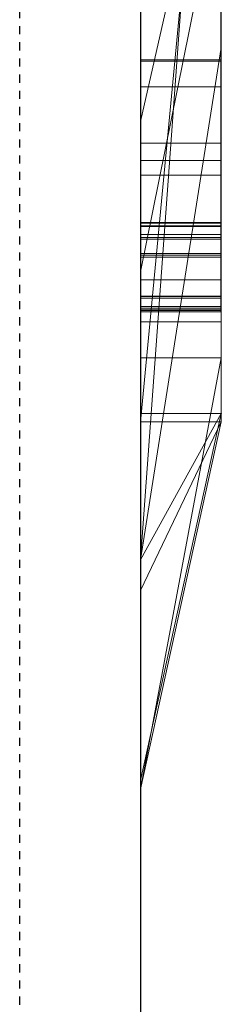
# Model space of a CAD drawing. Extents: x -1043 to 2383, y -808 to 1691.
# Drawn here: x 439 to 442, y 1231 to 1243 of the extents above; entities that cross this region are included whole.
import ezdxf

# ---------------------------------------------------------------- set-up
doc = ezdxf.new("R2010")
doc.units = 0
doc.header["$MEASUREMENT"] = 0
doc.linetypes.add('HIDDEN', pattern=[0.375, 0.25, -0.125])
doc.linetypes.add('solid', pattern=[0])
for name, color, linetype in [('5', 7, 'CONTINUOUS'), ('mark_1', 84, 'solid'), ('stone', 7, 'CONTINUOUS')]:
    doc.layers.add(name, color=color, linetype=linetype)

# ---------------------------------------------------------------- blocks, each defined once
blk = doc.blocks.new('0601s')
at = {"layer": 'mark_1', "lineweight": 0, "extrusion": (6.12303e-17, 1, -1.83691e-16)}
for p, q in [((53353, -15659.36, 33152.01), (53353, -15404.72, 33152.01)), ((53353, -15659.36, 32637.14), (53353, -15404.72, 32637.14)), ((53353, -15659.36, 35152.01), (53353, -15404.72, 35152.01)), ((53363, -15659.36, 33152.01), (53363, -15404.72, 33152.01)), ((53363, -15404.72, 33439.17), (53363, -15659.36, 33439.17)), ((53363, -15659.36, 33152.01), (53363, -15404.72, 33152.01)), ((53363, -15404.72, 33439.17), (53363, -15659.36, 33439.17)), ((53363, -15404.72, 32443.47), (53363, -15659.36, 32443.47)), ((53363, -15659.36, 32637.14), (53363, -15404.72, 32637.14)), ((53363, -15404.72, 32945.87), (53363, -15659.36, 32945.87)), ((53363, -15659.36, 32825.54), (53363, -15404.72, 32843.7)), ((53363, -15404.72, 32637.14), (53363, -15659.36, 32637.14)), ((53363, -15404.72, 32748.37), (53363, -15659.36, 32748.37)), ((53363, -15404.72, 32843.7), (53363, -15659.36, 32825.54)), ((53363, -15404.72, 32945.87), (53363, -15659.36, 32945.87)), ((53363, -15659.36, 35152.01), (53363, -15404.72, 35152.01)), ((53363, -15404.72, 35439.17), (53363, -15659.36, 35439.17)), ((53363, -15659.36, 35152.01), (53363, -15404.72, 35152.01)), ((53363, -15404.72, 35439.17), (53363, -15659.36, 35439.17)), ((53363, -15405.76, 35940.26), (53363, -15660.42, 35940.26)), ((53363, -15659.36, 32825.54), (53363, -15426, 32825.54)), ((53353, -15440.1, 32500.21), (53353, -15704.74, 32500.21)), ((53353, -15440.1, 33000.35), (53353, -15704.74, 33000.35)), ((53353, -15446.81, 33501.59), (53353, -15704.74, 33501.59)), ((53353, -15446.81, 35501.59), (53353, -15704.74, 35501.59)), ((53353, -15450.18, 36000.19), (53353, -15705.81, 36000.19)), ((53363, -15660.42, 33731.75), (53363, -15471.74, 33731.75)), ((53363, -15471.74, 33849.11), (53363, -15660.42, 33849.11)), ((53363, -15660.42, 33731.75), (53363, -15471.74, 33731.75)), ((53363, -15660.42, 33849.11), (53363, -15471.74, 33849.11)), ((53363, -15660.42, 36731.75), (53363, -15471.74, 36731.75)), ((53363, -15471.74, 36849.11), (53363, -15660.42, 36849.11)), ((53363, -15660.42, 36731.75), (53363, -15471.74, 36731.75)), ((53363, -15660.42, 36849.11), (53363, -15471.74, 36849.11)), ((53353, -15635.76, 39268.66), (53353, -15475.94, 39244.94)), ((53353, -15635.76, 38768.66), (53353, -15475.94, 38744.94)), ((53353, -15635.76, 38268.66), (53353, -15475.94, 38244.94)), ((53362.95, -15635.76, 38268.66), (53362.95, -15475.94, 38244.94)), ((53362.95, -15635.76, 38768.66), (53362.95, -15475.94, 38744.94)), ((53362.95, -15635.76, 39268.66), (53362.95, -15475.94, 39244.94)), ((53353, -15476.97, 39397.17), (53353, -15636.17, 39373.45)), ((53353, -15476.97, 38897.17), (53353, -15636.17, 38873.45)), ((53353, -15476.97, 38397.17), (53353, -15636.17, 38373.45)), ((53362.95, -15476.97, 38397.17), (53362.95, -15636.17, 38373.45)), ((53362.95, -15476.97, 38897.17), (53362.95, -15636.17, 38873.45)), ((53362.95, -15476.97, 39397.17), (53362.95, -15636.17, 39373.45)), ((53353, -15484.38, 30391.25), (53353, -15639.82, 30391.25)), ((53362.99, -15484.38, 30391.25), (53362.99, -15639.82, 30391.25)), ((53353, -15504.9, 39320.37), (53353, -15635.83, 39294.78)), ((53353, -15636.24, 39347.33), (53353, -15504.9, 39320.37)), ((53353, -15504.9, 38820.37), (53353, -15635.83, 38794.78)), ((53353, -15636.24, 38847.33), (53353, -15504.9, 38820.37)), ((53353, -15504.9, 38320.37), (53353, -15635.83, 38294.78)), ((53353, -15636.24, 38347.33), (53353, -15504.9, 38320.37)), ((53353, -15637.82, 30370.98), (53353, -15504.99, 30370.98)), ((53353, -15505.41, 30333.82), (53353, -15639.61, 30333.82)), ((53353, -15640.06, 30313.54), (53353, -15505.62, 30313.54)), ((53353, -15637.24, 30252.73), (53353, -15505.83, 30252.73)), ((53362.95, -15636.24, 38347.33), (53362.95, -15504.9, 38320.37)), ((53362.95, -15504.9, 38320.37), (53362.95, -15635.83, 38294.78)), ((53362.95, -15636.24, 38847.33), (53362.95, -15504.9, 38820.37)), ((53362.95, -15504.9, 38820.37), (53362.95, -15635.83, 38794.78)), ((53362.95, -15636.24, 39347.33), (53362.95, -15504.9, 39320.37)), ((53362.95, -15504.9, 39320.37), (53362.95, -15635.83, 39294.78)), ((53362.99, -15637.82, 30370.98), (53362.99, -15504.99, 30370.98)), ((53362.99, -15505.41, 30333.82), (53362.99, -15639.61, 30333.82)), ((53362.99, -15640.06, 30313.54), (53362.99, -15505.62, 30313.54)), ((53362.99, -15637.24, 30252.73), (53362.99, -15505.83, 30252.73)), ((53353, -15507.65, 30273), (53353, -15637.62, 30273)), ((53362.99, -15507.65, 30273), (53362.99, -15637.62, 30273)), ((53353, -15660.42, 33731.75), (53353, -15513.72, 33731.75)), ((53353, -15513.72, 33916.53), (53353, -15705.81, 33916.53)), ((53353, -15660.42, 36731.75), (53353, -15513.72, 36731.75)), ((53353, -15513.72, 36916.53), (53353, -15705.81, 36916.53)), ((53363, -15660.42, 36267.67), (53363, -15513.72, 36267.67)), ((53363, -15513.72, 36322.61), (53363, -15660.42, 36322.61)), ((53363, -15513.72, 36267.67), (53363, -15660.42, 36267.67)), ((53363, -15660.42, 36322.61), (53363, -15513.72, 36322.61)), ((53363, -15516.42, 32748.37), (53363, -15614.12, 32748.37)), ((53353, -15677.49, 32823.28), (53363, -15539.73, 32825.54)), ((53363, -15539.73, 32825.54), (53353, -15677.49, 32823.28)), ((53363, -15659.36, 32825.54), (53363, -15539.73, 32825.54)), ((53363, -15539.73, 32825.54), (53363, -15614.12, 32748.37)), ((53363, -15539.73, 32825.54), (53363, -15614.12, 32748.37)), ((53363, -15543.56, 35940.26), (53363, -15660.42, 35940.26)), ((53353, -15660.42, 35817.91), (53363, -15555.24, 35817.91)), ((53353, -15660.42, 35817.91), (53363, -15555.24, 35817.91)), ((53363, -15660.42, 35817.91), (53363, -15555.24, 35817.91)), ((53363, -15555.24, 35817.91), (53363, -15652.49, 35653.09)), ((53363, -15555.24, 35817.91), (53363, -15660.42, 35817.91)), ((53363, -15555.24, 35817.91), (53363, -15652.49, 35653.09)), ((53353, -15562.67, 36499.89), (53353, -15623.29, 36415.01)), ((53363, -15578.99, 36357.56), (53353, -15623.29, 36415.01)), ((53363, -15578.99, 36357.56), (53353, -15623.29, 36415.01)), ((53363, -15578.99, 36357.56), (53363, -15660.42, 36357.56)), ((53363, -15660.42, 36357.56), (53363, -15578.99, 36357.56)), ((53353, -15660.42, 36225.22), (53353, -15588.33, 36225.22)), ((53363, -15660.42, 36225.22), (53363, -15588.33, 36225.22)), ((53363, -15660.42, 36225.22), (53363, -15588.33, 36225.22)), ((53353, -15641.87, 37497.89), (53353, -15589.81, 37449.35)), ((53353, -15641.87, 34497.89), (53353, -15589.81, 34449.35)), ((53353, -15641.87, 37497.89), (53363, -15592.34, 37433.16)), ((53353, -15641.87, 37497.89), (53363, -15592.34, 37433.16)), ((53353, -15641.87, 34497.89), (53363, -15592.34, 34433.16)), ((53353, -15641.87, 34497.89), (53363, -15592.34, 34433.16)), ((53363, -15592.34, 37433.16), (53363, -15660.42, 37433.16)), ((53363, -15592.34, 37268.67), (53363, -15660.42, 37217.27)), ((53363, -15592.34, 37268.67), (53363, -15660.42, 37217.27)), ((53363, -15592.34, 37433.16), (53363, -15660.42, 37433.16)), ((53363, -15592.34, 37268.67), (53363, -15660.42, 37217.27)), ((53363, -15592.34, 34433.16), (53363, -15660.42, 34433.16)), ((53363, -15592.34, 34268.67), (53363, -15660.42, 34217.27)), ((53363, -15592.34, 34268.67), (53363, -15660.42, 34217.27)), ((53363, -15592.34, 34433.16), (53363, -15660.42, 34433.16)), ((53363, -15592.34, 34268.67), (53363, -15660.42, 34217.27)), ((53353, -15652.49, 35653.09), (53353, -15594.91, 35653.09)), ((53363, -15652.49, 35653.09), (53363, -15594.91, 35653.09)), ((53363, -15594.91, 35653.09), (53363, -15652.49, 35653.09)), ((53353, -15659.36, 32186.93), (53353, -15599.07, 32186.93)), ((53363, -15659.36, 32186.93), (53363, -15599.07, 32186.93)), ((53363, -15599.07, 32186.93), (53363, -15659.36, 32186.93)), ((53363, -15599.07, 32443.47), (53363, -15659.36, 32443.47)), ((53353, -15610.01, 37147.32), (53353, -15660.42, 37217.27)), ((53353, -15610.01, 34147.32), (53353, -15660.42, 34217.27)), ((53363, -15610.01, 37147.32), (53363, -15660.42, 37217.27)), ((53363, -15610.01, 37147.32), (53363, -15660.42, 37217.27)), ((53363, -15610.01, 37147.32), (53363, -15660.42, 37217.27)), ((53363, -15610.01, 34147.32), (53363, -15660.42, 34217.27)), ((53363, -15610.01, 34147.32), (53363, -15660.42, 34217.27)), ((53363, -15610.01, 34147.32), (53363, -15660.42, 34217.27)), ((53353, -15677.49, 32823.28), (53363, -15614.12, 32748.37)), ((53363, -15614.12, 32748.37), (53353, -15677.49, 32823.28)), ((53363, -15614.12, 32748.37), (53363, -15659.36, 32748.37)), ((53362.99, -15615.67, 31373.12), (53353, -15615.67, 31373.12)), ((53362.99, -15615.81, 31292.01), (53353, -15615.81, 31292.01)), ((53362.99, -15619, 30767.65), (53353, -15619, 30767.65)), ((53362.99, -15619, 30875.62), (53353, -15619, 30875.62)), ((53353, -15623.29, 36415.01), (53353, -15705.81, 36415.01)), ((53362.99, -15625.95, 31320.25), (53353, -15625.95, 31320.25)), ((53362.99, -15628.11, 31276.33), (53353, -15628.11, 31276.33)), ((53362.99, -15629.9, 30820.37), (53353, -15629.9, 30820.37)), ((53362.95, -15635.76, 38268.66), (53353, -15635.76, 38268.66)), ((53362.95, -15635.76, 38768.66), (53353, -15635.76, 38768.66)), ((53362.95, -15635.76, 39268.66), (53353, -15635.76, 39268.66)), ((53362.95, -15635.83, 38294.78), (53353, -15635.83, 38294.78)), ((53362.95, -15635.83, 38794.78), (53353, -15635.83, 38794.78)), ((53362.95, -15635.83, 39294.78), (53353, -15635.83, 39294.78)), ((53362.95, -15636.17, 38373.45), (53353, -15636.17, 38373.45)), ((53362.95, -15636.17, 38873.45), (53353, -15636.17, 38873.45)), ((53362.95, -15636.17, 39373.45), (53353, -15636.17, 39373.45)), ((53362.95, -15636.24, 38347.33), (53353, -15636.24, 38347.33)), ((53362.95, -15636.24, 38847.33), (53353, -15636.24, 38847.33)), ((53362.95, -15636.24, 39347.33), (53353, -15636.24, 39347.33)), ((53362.99, -15637.24, 30252.73), (53353, -15637.24, 30252.73)), ((53362.99, -15637.62, 30273), (53353, -15637.62, 30273)), ((53362.99, -15637.82, 30370.98), (53353, -15637.82, 30370.98)), ((53362.99, -15639.61, 30333.82), (53353, -15639.61, 30333.82)), ((53362.99, -15639.82, 30391.25), (53353, -15639.82, 30391.25)), ((53362.99, -15640.06, 30313.54), (53353, -15640.06, 30313.54)), ((53353, -15641.87, 37497.89), (53353, -15705.81, 37497.89)), ((53353, -15641.87, 34497.89), (53353, -15705.81, 34497.89)), ((53362.99, -15642.84, 31319.97), (53353, -15642.84, 31319.97)), ((53362.95, -15644.89, 38272.73), (53353, -15644.89, 38272.73)), ((53362.95, -15644.89, 38772.73), (53353, -15644.89, 38772.73)), ((53362.95, -15644.89, 39272.73), (53353, -15644.89, 39272.73)), ((53362.95, -15644.92, 38289.55), (53353, -15644.92, 38289.55)), ((53362.95, -15644.92, 38789.55), (53353, -15644.92, 38789.55)), ((53362.95, -15644.92, 39289.55), (53353, -15644.92, 39289.55)), ((53362.95, -15645.1, 38369.59), (53353, -15645.1, 38369.59)), ((53362.95, -15645.1, 38869.59), (53353, -15645.1, 38869.59)), ((53362.95, -15645.1, 39369.59), (53353, -15645.1, 39369.59)), ((53362.95, -15645.13, 38352.77), (53353, -15645.13, 38352.77)), ((53362.95, -15645.13, 38852.77), (53353, -15645.13, 38852.77)), ((53362.95, -15645.13, 39352.77), (53353, -15645.13, 39352.77)), ((53362.99, -15646.16, 30257.31), (53353, -15646.16, 30257.31)), ((53362.99, -15646.16, 30375.55), (53353, -15646.16, 30375.55)), ((53362.99, -15646.37, 30270.96), (53353, -15646.37, 30270.96)), ((53362.99, -15646.58, 30318.12), (53353, -15646.58, 30318.12)), ((53362.99, -15646.58, 30331.77), (53353, -15646.58, 30331.77)), ((53362.99, -15646.64, 30389.21), (53353, -15646.64, 30389.21)), ((53362.99, -15646.79, 30820.37), (53353, -15646.79, 30820.37)), ((53362.95, -15646.79, 38281.82), (53353, -15646.79, 38281.82)), ((53362.95, -15646.79, 38360.49), (53353, -15646.79, 38360.49)), ((53362.95, -15646.79, 38781.82), (53353, -15646.79, 38781.82)), ((53362.95, -15646.79, 38860.49), (53353, -15646.79, 38860.49)), ((53362.95, -15646.79, 39281.82), (53353, -15646.79, 39281.82)), ((53362.95, -15646.79, 39360.49), (53353, -15646.79, 39360.49)), ((53362.99, -15648.06, 30264.14), (53353, -15648.06, 30264.14)), ((53362.99, -15648.06, 30324.95), (53353, -15648.06, 30324.95)), ((53362.99, -15648.06, 30382.38), (53353, -15648.06, 30382.38)), ((53363, -15652.49, 35653.09), (53353, -15652.49, 35653.09)), ((53353, -15705.81, 35700.54), (53353, -15652.49, 35653.09)), ((53363, -15652.49, 35653.09), (53353, -15652.49, 35653.09)), ((53353, -15705.81, 35700.54), (53363, -15652.49, 35653.09)), ((53353, -15705.81, 35700.54), (53363, -15652.49, 35653.09)), ((53353, -15704.74, 33194.47), (53353, -15659.36, 33152.01)), ((53363, -15659.36, 33152.01), (53353, -15659.36, 33152.01)), ((53353, -15704.74, 33194.47), (53363, -15659.36, 33152.01)), ((53363, -15659.36, 33152.01), (53353, -15659.36, 33152.01)), ((53363, -15659.36, 33439.17), (53353, -15704.74, 33501.59)), ((53363, -15659.36, 33152.01), (53353, -15704.74, 33194.47)), ((53363, -15659.36, 33439.17), (53353, -15704.74, 33501.59)), ((53353, -15704.74, 32259.73), (53353, -15659.36, 32186.93)), ((53363, -15659.36, 32186.93), (53353, -15659.36, 32186.93)), ((53353, -15704.74, 32259.73), (53363, -15659.36, 32186.93)), ((53363, -15659.36, 32186.93), (53353, -15659.36, 32186.93)), ((53363, -15659.36, 32443.47), (53353, -15704.74, 32500.21)), ((53363, -15659.36, 32186.93), (53353, -15704.74, 32259.73)), ((53363, -15659.36, 32443.47), (53353, -15704.74, 32500.21)), ((53353, -15677.49, 32823.28), (53363, -15659.36, 32825.54)), ((53363, -15659.36, 32825.54), (53353, -15677.49, 32823.28)), ((53363, -15659.36, 32825.54), (53353, -15704.74, 32866.43)), ((53353, -15704.74, 32684.81), (53353, -15659.36, 32637.14)), ((53363, -15659.36, 32637.14), (53353, -15659.36, 32637.14)), ((53353, -15704.74, 32684.81), (53363, -15659.36, 32637.14)), ((53363, -15659.36, 32637.14), (53353, -15659.36, 32637.14)), ((53363, -15659.36, 32748.37), (53353, -15704.74, 32823.28)), ((53363, -15659.36, 32637.14), (53353, -15704.74, 32684.81)), ((53363, -15659.36, 32748.37), (53353, -15704.74, 32823.28)), ((53363, -15659.36, 32945.87), (53353, -15704.74, 33000.35)), ((53363, -15659.36, 32825.54), (53353, -15704.74, 32866.43)), ((53363, -15659.36, 32945.87), (53353, -15704.74, 33000.35)), ((53353, -15704.74, 35194.47), (53353, -15659.36, 35152.01)), ((53363, -15659.36, 35152.01), (53353, -15659.36, 35152.01)), ((53353, -15704.74, 35194.47), (53363, -15659.36, 35152.01)), ((53363, -15659.36, 35152.01), (53353, -15659.36, 35152.01)), ((53363, -15659.36, 35439.17), (53353, -15704.74, 35501.59)), ((53363, -15659.36, 35152.01), (53353, -15704.74, 35194.47)), ((53363, -15659.36, 35439.17), (53353, -15704.74, 35501.59)), ((53353, -15705.81, 37280.26), (53353, -15660.42, 37217.31)), ((53363, -15660.42, 37217.27), (53353, -15660.42, 37217.31)), ((53353, -15705.81, 37280.26), (53363, -15660.42, 37217.27)), ((53353, -15660.42, 37217.27), (53363, -15660.42, 37217.27)), ((53363, -15660.42, 37433.16), (53353, -15705.81, 37497.89)), ((53363, -15660.42, 37217.27), (53353, -15705.81, 37280.26)), ((53353, -15705.81, 37497.89), (53363, -15660.42, 37433.16)), ((53363, -15660.42, 33731.75), (53353, -15660.42, 33731.75)), ((53353, -15660.42, 33731.75), (53353, -15705.81, 33764.2)), ((53363, -15660.42, 33731.75), (53353, -15705.81, 33764.2)), ((53363, -15660.42, 33731.75), (53353, -15660.42, 33731.75)), ((53363, -15660.42, 33849.11), (53353, -15705.81, 33916.53)), ((53363, -15660.42, 33731.75), (53353, -15705.81, 33764.2)), ((53353, -15705.81, 33916.53), (53363, -15660.42, 33849.11)), ((53353, -15705.81, 34280.26), (53353, -15660.42, 34217.31)), ((53363, -15660.42, 34217.27), (53353, -15660.42, 34217.31)), ((53353, -15705.81, 34280.26), (53363, -15660.42, 34217.27)), ((53353, -15660.42, 34217.27), (53363, -15660.42, 34217.27)), ((53363, -15660.42, 34433.16), (53353, -15705.81, 34497.89)), ((53363, -15660.42, 34217.27), (53353, -15705.81, 34280.26)), ((53353, -15705.81, 34497.89), (53363, -15660.42, 34433.16)), ((53353, -15681.27, 35832.89), (53353, -15660.42, 35817.91)), ((53363, -15660.42, 35817.91), (53353, -15660.42, 35817.91)), ((53353, -15681.27, 35832.89), (53363, -15660.42, 35817.91)), ((53353, -15660.42, 35817.91), (53363, -15660.42, 35817.91)), ((53353, -15660.42, 35817.91), (53353, -15705.81, 35700.54)), ((53353, -15705.81, 35875.34), (53363, -15660.42, 35817.91)), ((53353, -15681.27, 35832.89), (53363, -15660.42, 35817.91)), ((53363, -15660.42, 35940.26), (53353, -15705.81, 36000.19)), ((53363, -15660.42, 35817.91), (53353, -15705.81, 35875.34)), ((53363, -15660.42, 35940.26), (53353, -15705.81, 36000.19)), ((53363, -15660.42, 36225.22), (53353, -15660.42, 36225.22)), ((53353, -15660.42, 36225.22), (53353, -15705.81, 36273.67)), ((53363, -15660.42, 36225.22), (53353, -15705.81, 36273.67)), ((53363, -15660.42, 36225.22), (53353, -15660.42, 36225.22)), ((53363, -15660.42, 36357.56), (53353, -15705.81, 36415.01)), ((53363, -15660.42, 36225.22), (53353, -15705.81, 36273.67)), ((53363, -15660.42, 36357.56), (53353, -15705.81, 36415.01)), ((53363, -15660.42, 36731.75), (53353, -15660.42, 36731.75)), ((53353, -15660.42, 36731.75), (53353, -15705.81, 36764.2)), ((53363, -15660.42, 36731.75), (53353, -15705.81, 36764.2)), ((53363, -15660.42, 36731.75), (53353, -15660.42, 36731.75)), ((53363, -15660.42, 36849.11), (53353, -15705.81, 36916.53)), ((53363, -15660.42, 36731.75), (53353, -15705.81, 36764.2)), ((53353, -15705.81, 36916.53), (53363, -15660.42, 36849.11)), ((53363, -15659.36, 33439.17), (53363, -15659.36, 33152.01)), ((53363, -15659.36, 33439.17), (53363, -15659.36, 33152.01)), ((53363, -15659.36, 32443.47), (53363, -15659.36, 32186.93)), ((53363, -15659.36, 32748.37), (53363, -15659.36, 32637.14)), ((53363, -15659.36, 32945.87), (53363, -15659.36, 32825.54)), ((53363, -15659.36, 32186.93), (53363, -15659.36, 32443.47)), ((53363, -15659.36, 32637.14), (53363, -15659.36, 32748.37)), ((53363, -15659.36, 32825.54), (53363, -15659.36, 32945.87)), ((53363, -15659.36, 35439.17), (53363, -15659.36, 35152.01)), ((53363, -15659.36, 35439.17), (53363, -15659.36, 35152.01)), ((53363, -15660.42, 37433.16), (53363, -15660.42, 37217.27)), ((53363, -15660.42, 37433.16), (53363, -15660.42, 37217.27)), ((53363, -15660.42, 33849.11), (53363, -15660.42, 33731.75)), ((53363, -15660.42, 34433.16), (53363, -15660.42, 34217.27)), ((53363, -15660.42, 33849.11), (53363, -15660.42, 33731.75)), ((53363, -15660.42, 34433.16), (53363, -15660.42, 34217.27)), ((53363, -15660.42, 35940.26), (53363, -15660.42, 35817.91)), ((53363, -15660.42, 35817.91), (53363, -15660.42, 35940.26)), ((53363, -15660.42, 36357.56), (53363, -15660.42, 36225.22)), ((53363, -15660.42, 36225.22), (53363, -15660.42, 36267.67)), ((53363, -15660.42, 36267.67), (53363, -15660.42, 36322.61)), ((53363, -15660.42, 36357.56), (53363, -15660.42, 36322.61)), ((53363, -15660.42, 36849.11), (53363, -15660.42, 36731.75)), ((53363, -15660.42, 36849.11), (53363, -15660.42, 36731.75)), ((53353, -15677.49, 32823.28), (53353, -15704.74, 32866.43)), ((53353, -15677.49, 32823.28), (53353, -15704.74, 32823.28)), ((53353, -15705.81, 35875.34), (53353, -15681.27, 35832.89)), ((53353, -15704.74, 33501.59), (53353, -15704.74, 33194.47)), ((53353, -15704.74, 32500.21), (53353, -15704.74, 32259.73)), ((53353, -15704.74, 32823.28), (53353, -15704.74, 32684.81)), ((53353, -15704.74, 33000.35), (53353, -15704.74, 32866.43)), ((53353, -15704.74, 35501.59), (53353, -15704.74, 35194.47)), ((53353, -15705.81, 37497.89), (53353, -15705.81, 37280.26)), ((53353, -15705.81, 33916.53), (53353, -15705.81, 33764.2)), ((53353, -15705.81, 34497.89), (53353, -15705.81, 34280.26)), ((53353, -15705.81, 36000.19), (53353, -15705.81, 35875.34)), ((53353, -15705.81, 36415.01), (53353, -15705.81, 36273.67)), ((53353, -15705.81, 36916.53), (53353, -15705.81, 36764.2))]:
    blk.add_line(p, q, dxfattribs=at)
at = {"layer": 'mark_1', "lineweight": 0, "extrusion": (1, -6.12303e-17, 0)}
for centre, radius, start, end in [((-15574.05, 31339.99, 53353), 84.03, 244.1409, 251.7968), ((-15574.05, 31339.99, 53362.99), 84.03, 244.1409, 251.7968), ((-15571.04, 30799.9, 53353), 89.64, 113.0997, 117.006), ((-15571.19, 31303.21, 53353), 82.87, 115.5118, 122.4644), ((-15571.04, 30799.9, 53362.99), 89.64, 113.0997, 117.006), ((-15571.19, 31303.21, 53362.99), 82.87, 115.5118, 122.4644), ((-15575.5, 30834.98, 53353), 61.68, 233.7751, 238.3894), ((-15575.5, 30834.98, 53362.99), 61.68, 233.7751, 238.3894), ((-15568.69, 30835.54, 53353), 84.5, 237.3766, 241.3075), ((-15568.69, 30835.54, 53362.99), 84.5, 237.3766, 241.3075), ((-15580.17, 31315.3, 53353), 48.09, 127.6753, 134.5766), ((-15578.92, 30812.35, 53353), 55.44, 123.7569, 126.0362), ((-15580.17, 31315.3, 53362.99), 48.09, 127.6753, 134.5766), ((-15578.92, 30812.35, 53362.99), 55.44, 123.7569, 126.0362), ((-15586.71, 31317.16, 53353), 38.47, 226.1195, 231.4246), ((-15579.72, 31328.29, 53353), 71.03, 235.4387, 244.1409), ((-15581.95, 30816.53, 53353), 50.28, 126.0362, 135.8749), ((-15572.12, 30802.01, 53353), 87.28, 117.006, 119.7618), ((-15586.71, 31317.16, 53362.99), 38.47, 226.1195, 231.4246), ((-15579.72, 31328.29, 53362.99), 71.03, 235.4387, 244.1409), ((-15581.95, 30816.53, 53362.99), 50.28, 126.0362, 135.8749), ((-15572.12, 30802.01, 53362.99), 87.28, 117.006, 119.7618), ((-15581.52, 30826.76, 53353), 51.49, 228.4879, 233.7751), ((-15581.52, 30826.76, 53362.99), 51.49, 228.4879, 233.7751), ((-15586.97, 31316.88, 53353), 38.09, 220.7747, 226.1195), ((-15583.91, 31319.1, 53353), 42.75, 134.5766, 145.3936), ((-15569.35, 30834.52, 53353), 83.29, 233.4028, 237.3766), ((-15586.97, 31316.88, 53362.99), 38.09, 220.7747, 226.1195), ((-15583.91, 31319.1, 53362.99), 42.75, 134.5766, 145.3936), ((-15569.35, 30834.52, 53362.99), 83.29, 233.4028, 237.3766), ((-15573.58, 30804.57, 53353), 84.33, 119.7618, 122.5897), ((-15573.58, 30804.57, 53362.99), 84.33, 119.7618, 122.5897), ((-15584.07, 30823.88, 53353), 47.65, 223.2337, 228.4879), ((-15571.89, 31310.71, 53353), 76.24, 125.0538, 129.2056), ((-15590.4, 31316.18, 53353), 35.07, 217.4399, 223.5701), ((-15584.07, 30823.88, 53362.99), 47.65, 223.2337, 228.4879), ((-15571.89, 31310.71, 53362.99), 76.24, 125.0538, 129.2056), ((-15590.4, 31316.18, 53362.99), 35.07, 217.4399, 223.5701), ((-15588.4, 30822.78, 53353), 41.3, 135.8749, 147.3251), ((-15591.03, 31315.7, 53353), 34.27, 211.2021, 217.4399), ((-15587.94, 30820.24, 53353), 42.34, 217.4893, 223.2337), ((-15574.14, 30812.39, 53353), 77.53, 125.3572, 129.4743), ((-15576.68, 30831.76, 53353), 76.82, 235.8491, 236.5684), ((-15588.18, 31322.05, 53353), 37.57, 145.3936, 157.3483), ((-15588.4, 30822.78, 53362.99), 41.3, 135.8749, 147.3251), ((-15591.03, 31315.7, 53362.99), 34.27, 211.2021, 217.4399), ((-15587.94, 30820.24, 53362.99), 42.34, 217.4893, 223.2337), ((-15576.68, 30831.76, 53362.99), 76.82, 235.8491, 236.5684), ((-15574.14, 30812.39, 53362.99), 77.53, 125.3572, 129.4743), ((-15588.18, 31322.05, 53362.99), 37.57, 145.3936, 157.3483), ((-15577.73, 30830.22, 53353), 74.96, 235.1163, 235.8491), ((-15581.08, 31326.31, 53353), 68.64, 231.082, 235.4387), ((-15577.37, 31317.44, 53353), 67.56, 129.2056, 133.7533), ((-15590.38, 31316.09, 53353), 35.04, 198.7486, 211.2021), ((-15577.73, 30830.22, 53362.99), 74.96, 235.1163, 235.8491), ((-15581.08, 31326.31, 53362.99), 68.64, 231.082, 235.4387), ((-15577.37, 31317.44, 53362.99), 67.56, 129.2056, 133.7533), ((-15590.38, 31316.09, 53362.99), 35.04, 198.7486, 211.2021), ((-15580.74, 30825.9, 53353), 69.69, 226.738, 235.1163), ((-15589.3, 30819.19, 53353), 40.62, 211.7948, 217.4893), ((-15580.74, 30825.9, 53362.99), 69.69, 226.738, 235.1163), ((-15589.3, 30819.19, 53362.99), 40.62, 211.7948, 217.4893), ((-15587.78, 31321.88, 53353), 38.01, 157.3483, 163.3249), ((-15589.22, 30823.31, 53353), 40.33, 147.3251, 153.0591), ((-15579.44, 30818.83, 53353), 69.19, 129.4743, 133.96), ((-15582.4, 31318.8, 53353), 43.46, 188.2079, 198.7486), ((-15590.68, 30818.34, 53353), 39, 205.9224, 211.7948), ((-15587.78, 31321.88, 53362.99), 38.01, 157.3483, 163.3249), ((-15589.22, 30823.31, 53362.99), 40.33, 147.3251, 153.0591), ((-15579.44, 30818.83, 53362.99), 69.19, 129.4743, 133.96), ((-15582.4, 31318.8, 53362.99), 43.46, 188.2079, 198.7486), ((-15590.68, 30818.34, 53362.99), 39, 205.9224, 211.7948), ((-15579.65, 31319.82, 53353), 64.26, 133.7533, 138.2773), ((-15585.55, 31321.21, 53353), 40.33, 163.3249, 169.0393), ((-15581.92, 31325.28, 53353), 67.31, 226.6607, 231.082), ((-15583.47, 31320.81, 53353), 42.45, 169.0393, 174.8022), ((-15588.75, 30823.07, 53353), 40.85, 153.0591, 158.7379), ((-15579.65, 31319.82, 53362.99), 64.26, 133.7533, 138.2773), ((-15585.55, 31321.21, 53362.99), 40.33, 163.3249, 169.0393), ((-15581.92, 31325.28, 53362.99), 67.31, 226.6607, 231.082), ((-15583.47, 31320.81, 53362.99), 42.45, 169.0393, 174.8022), ((-15588.75, 30823.07, 53362.99), 40.85, 153.0591, 158.7379), ((-15576.57, 31319.64, 53353), 49.36, 183.8452, 188.2079), ((-15590.59, 30818.38, 53353), 39.1, 194.1836, 205.9224), ((-15577.28, 31320.25, 53353), 48.67, 174.8022, 180), ((-15567.57, 31320.25, 53353), 58.37, 180, 183.8452), ((-15576.57, 31319.64, 53362.99), 49.36, 183.8452, 188.2079), ((-15577.28, 31320.25, 53362.99), 48.67, 174.8022, 180), ((-15590.59, 30818.38, 53362.99), 39.1, 194.1836, 205.9224), ((-15567.57, 31320.25, 53362.99), 58.37, 180, 183.8452), ((-15587.71, 30822.67, 53353), 41.96, 158.7379, 164.4688), ((-15581.62, 30821.09, 53353), 66.04, 133.96, 138.4226), ((-15583.03, 31322.83, 53353), 59.74, 138.2773, 143.0576), ((-15587.71, 30822.67, 53362.99), 41.96, 158.7379, 164.4688), ((-15581.62, 30821.09, 53362.99), 66.04, 133.96, 138.4226), ((-15583.03, 31322.83, 53362.99), 59.74, 138.2773, 143.0576), ((-15585.53, 31313.53, 53353), 56.55, 218.5871, 221.1362), ((-15583.89, 30821.6, 53353), 45.93, 164.4688, 169.8214), ((-15588.8, 30817.34, 53353), 57.93, 217.0874, 226.738), ((-15584.2, 30820, 53353), 45.69, 183.7763, 194.1836), ((-15585.53, 31313.53, 53362.99), 56.55, 218.5871, 221.1362), ((-15583.89, 30821.6, 53362.99), 45.93, 164.4688, 169.8214), ((-15584.2, 30820, 53362.99), 45.69, 183.7763, 194.1836), ((-15588.8, 30817.34, 53362.99), 57.93, 217.0874, 226.738), ((-15580.88, 30821.06, 53353), 48.99, 169.8214, 175.2115), ((-15572.59, 30820.37, 53353), 57.31, 175.2115, 180), ((-15586.16, 31313.02, 53353), 55.74, 216.0104, 218.5871), ((-15580.06, 30820.27, 53353), 49.84, 181.8463, 183.7763), ((-15577.03, 30820.37, 53353), 52.87, 180, 181.8463), ((-15580.88, 30821.06, 53362.99), 48.99, 169.8214, 175.2115), ((-15572.59, 30820.37, 53362.99), 57.31, 175.2115, 180), ((-15586.16, 31313.02, 53362.99), 55.74, 216.0104, 218.5871), ((-15580.06, 30820.27, 53362.99), 49.84, 181.8463, 183.7763), ((-15577.03, 30820.37, 53362.99), 52.87, 180, 181.8463), ((-15584.15, 31323.67, 53353), 58.34, 143.0576, 147.8072), ((-15584.83, 30823.94, 53353), 61.76, 138.4226, 143.1167), ((-15586.36, 31312.87, 53353), 55.49, 211.119, 216.0104), ((-15584.15, 31323.67, 53362.99), 58.34, 143.0576, 147.8072), ((-15584.83, 30823.94, 53362.99), 61.76, 138.4226, 143.1167), ((-15586.36, 31312.87, 53362.99), 55.49, 211.119, 216.0104), ((-15585.06, 31324.25, 53353), 57.26, 147.8072, 152.6244), ((-15585.06, 31324.25, 53362.99), 57.26, 147.8072, 152.6244), ((-15585.55, 31313.36, 53353), 56.43, 206.2896, 211.119), ((-15585.86, 30824.71, 53353), 60.47, 143.1167, 147.7816), ((-15585.55, 31313.36, 53362.99), 56.43, 206.2896, 211.119), ((-15585.86, 30824.71, 53362.99), 60.47, 143.1167, 147.7816), ((-15590.36, 30816.16, 53353), 55.98, 212.2545, 217.0874), ((-15634.48, 38286.82, 53353), 18.21, 256.1493, 265.9697), ((-15634.48, 38786.82, 53353), 18.21, 256.1493, 265.9697), ((-15634.48, 39286.82, 53353), 18.21, 256.1493, 265.9697), ((-15629.29, 38270.54, 53353), 25.11, 105.0912, 112.3174), ((-15629.29, 38770.54, 53353), 25.11, 105.0912, 112.3174), ((-15629.29, 39270.54, 53353), 25.11, 105.0912, 112.3174), ((-15584.64, 31324.03, 53353), 57.74, 152.6244, 162.2543), ((-15584.36, 31313.95, 53353), 57.76, 201.428, 206.2896), ((-15635.57, 38356.84, 53353), 16.62, 92.0913, 100.9776), ((-15635.57, 38856.84, 53353), 16.62, 92.0913, 100.9776), ((-15635.57, 39356.84, 53353), 16.62, 92.0913, 100.9776), ((-15634.48, 39286.82, 53362.95), 18.21, 256.1493, 265.9697), ((-15634.48, 38786.82, 53362.95), 18.21, 256.1493, 265.9697), ((-15634.48, 38286.82, 53362.95), 18.21, 256.1493, 265.9697), ((-15629.29, 39270.54, 53362.95), 25.11, 105.0912, 112.3174), ((-15629.29, 38770.54, 53362.95), 25.11, 105.0912, 112.3174), ((-15629.29, 38270.54, 53362.95), 25.11, 105.0912, 112.3174), ((-15635.57, 39356.84, 53362.95), 16.62, 92.0913, 100.9776), ((-15635.57, 38856.84, 53362.95), 16.62, 92.0913, 100.9776), ((-15635.57, 38356.84, 53362.95), 16.62, 92.0913, 100.9776), ((-15590.36, 30816.16, 53362.99), 55.98, 212.2545, 217.0874), ((-15584.64, 31324.03, 53362.99), 57.74, 152.6244, 162.2543), ((-15584.36, 31313.95, 53362.99), 57.76, 201.428, 206.2896), ((-15628.37, 38372.22, 53353), 26.11, 246.3311, 252.4477), ((-15628.37, 38872.22, 53353), 26.11, 246.3311, 252.4477), ((-15628.37, 39372.22, 53353), 26.11, 246.3311, 252.4477), ((-15586.6, 30825.18, 53353), 59.6, 147.7816, 152.4981), ((-15637.24, 30265.96, 53353), 13.23, 262.752, 270), ((-15628.37, 39372.22, 53362.95), 26.11, 246.3311, 252.4477), ((-15628.37, 38872.22, 53362.95), 26.11, 246.3311, 252.4477), ((-15628.37, 38372.22, 53362.95), 26.11, 246.3311, 252.4477), ((-15586.6, 30825.18, 53362.99), 59.6, 147.7816, 152.4981), ((-15637.24, 30265.96, 53362.99), 13.23, 262.752, 270), ((-15637.62, 30244.59, 53353), 28.42, 90, 95.4063), ((-15590.99, 30815.76, 53353), 55.23, 207.3725, 212.2545), ((-15637.82, 30383.1, 53353), 12.12, 269.9288, 270), ((-15637.82, 30383.07, 53353), 12.1, 269.8574, 269.9288), ((-15637.83, 30381.3, 53353), 10.33, 250.7776, 269.8574), ((-15580.28, 31315.55, 53353), 62.14, 196.8272, 201.428), ((-15637.62, 30244.59, 53362.99), 28.42, 90, 95.4063), ((-15590.99, 30815.76, 53362.99), 55.23, 207.3725, 212.2545), ((-15637.82, 30383.1, 53362.99), 12.12, 269.9288, 270), ((-15637.82, 30383.07, 53362.99), 12.1, 269.8574, 269.9288), ((-15637.83, 30381.3, 53362.99), 10.33, 250.7776, 269.8574), ((-15580.28, 31315.55, 53362.99), 62.14, 196.8272, 201.428), ((-15636.4, 38361.16, 53353), 12.22, 100.9776, 112.2283), ((-15636.4, 38861.16, 53353), 12.22, 100.9776, 112.2283), ((-15636.4, 39361.16, 53353), 12.22, 100.9776, 112.2283), ((-15631.85, 38276.78, 53353), 18.36, 112.3174, 121.4849), ((-15631.85, 38776.78, 53353), 18.36, 112.3174, 121.4849), ((-15631.85, 39276.78, 53353), 18.36, 112.3174, 121.4849), ((-15635.8, 38281.45, 53353), 12.67, 243.1603, 256.1493), ((-15635.8, 38781.45, 53353), 12.67, 243.1603, 256.1493), ((-15635.8, 39281.45, 53353), 12.67, 243.1603, 256.1493), ((-15630.71, 38366.88, 53353), 20.28, 238.9253, 246.3311), ((-15630.71, 38866.88, 53353), 20.28, 238.9253, 246.3311), ((-15630.71, 39366.88, 53353), 20.28, 238.9253, 246.3311), ((-15637.55, 30263.53, 53353), 10.78, 254.2812, 262.752), ((-15586.03, 30824.88, 53353), 60.24, 152.4981, 161.9262), ((-15639.61, 30318.29, 53353), 15.52, 90, 97.3463), ((-15577.37, 31321.7, 53353), 65.37, 162.2543, 171.0107), ((-15577.21, 31316.48, 53353), 65.35, 192.2015, 196.8272), ((-15639.82, 30376.67, 53353), 14.58, 90, 97.5844), ((-15636.4, 39361.16, 53362.95), 12.22, 100.9776, 112.2283), ((-15636.4, 38861.16, 53362.95), 12.22, 100.9776, 112.2283), ((-15636.4, 38361.16, 53362.95), 12.22, 100.9776, 112.2283), ((-15631.85, 39276.78, 53362.95), 18.36, 112.3174, 121.4849), ((-15631.85, 38776.78, 53362.95), 18.36, 112.3174, 121.4849), ((-15631.85, 38276.78, 53362.95), 18.36, 112.3174, 121.4849), ((-15635.8, 39281.45, 53362.95), 12.67, 243.1603, 256.1493), ((-15635.8, 38781.45, 53362.95), 12.67, 243.1603, 256.1493), ((-15635.8, 38281.45, 53362.95), 12.67, 243.1603, 256.1493), ((-15630.71, 39366.88, 53362.95), 20.28, 238.9253, 246.3311), ((-15630.71, 38866.88, 53362.95), 20.28, 238.9253, 246.3311), ((-15630.71, 38366.88, 53362.95), 20.28, 238.9253, 246.3311), ((-15637.55, 30263.53, 53362.99), 10.78, 254.2812, 262.752), ((-15586.03, 30824.88, 53362.99), 60.24, 152.4981, 161.9262), ((-15639.61, 30318.29, 53362.99), 15.52, 90, 97.3463), ((-15577.37, 31321.7, 53362.99), 65.37, 162.2543, 171.0107), ((-15577.21, 31316.48, 53362.99), 65.35, 192.2015, 196.8272), ((-15639.82, 30376.67, 53362.99), 14.58, 90, 97.5844), ((-15590.6, 30815.96, 53353), 55.67, 202.4557, 207.3725), ((-15640.06, 30319.13, 53353), 5.59, 247.3009, 270), ((-15638.63, 30255.26, 53353), 17.7, 95.4063, 103.1284), ((-15637.77, 30262.74, 53353), 9.95, 242.7512, 254.2812), ((-15636.83, 38362.21, 53353), 11.09, 112.2283, 123.1734), ((-15636.83, 38862.21, 53353), 11.09, 112.2283, 123.1734), ((-15636.83, 39362.21, 53353), 11.09, 112.2283, 123.1734), ((-15636.83, 39362.21, 53362.95), 11.09, 112.2283, 123.1734), ((-15636.83, 38862.21, 53362.95), 11.09, 112.2283, 123.1734), ((-15636.83, 38362.21, 53362.95), 11.09, 112.2283, 123.1734), ((-15590.6, 30815.96, 53362.99), 55.67, 202.4557, 207.3725), ((-15640.06, 30319.13, 53362.99), 5.59, 247.3009, 270), ((-15638.63, 30255.26, 53362.99), 17.7, 95.4063, 103.1284), ((-15637.77, 30262.74, 53362.99), 9.95, 242.7512, 254.2812), ((-15568.87, 31318.28, 53353), 73.88, 187.9839, 192.2015), ((-15631.79, 38365.09, 53353), 18.18, 230.6903, 238.9253), ((-15631.79, 38865.09, 53353), 18.18, 230.6903, 238.9253), ((-15631.79, 39365.09, 53353), 18.18, 230.6903, 238.9253), ((-15638.28, 30380.02, 53353), 8.97, 229.3194, 250.7776), ((-15632.9, 38278.5, 53353), 16.34, 121.4849, 129.5661), ((-15632.9, 38778.5, 53353), 16.34, 121.4849, 129.5661), ((-15632.9, 39278.5, 53353), 16.34, 121.4849, 129.5661), ((-15636.35, 38280.35, 53353), 11.45, 232.4504, 243.1603), ((-15636.35, 38780.35, 53353), 11.45, 232.4504, 243.1603), ((-15636.35, 39280.35, 53353), 11.45, 232.4504, 243.1603), ((-15640.07, 30321.88, 53353), 11.91, 97.3463, 106.3346), ((-15640.22, 30379.68, 53353), 11.54, 97.5844, 106.6476), ((-15571.56, 31320.78, 53353), 71.25, 171.0107, 175.7479), ((-15563.35, 31319.06, 53353), 79.46, 183.7497, 187.9839), ((-15588.27, 30816.92, 53353), 58.19, 197.7003, 202.4557), ((-15639.4, 30320.7, 53353), 7.29, 229.1027, 247.3009), ((-15631.79, 39365.09, 53362.95), 18.18, 230.6903, 238.9253), ((-15631.79, 38865.09, 53362.95), 18.18, 230.6903, 238.9253), ((-15631.79, 38365.09, 53362.95), 18.18, 230.6903, 238.9253), ((-15632.9, 39278.5, 53362.95), 16.34, 121.4849, 129.5661), ((-15632.9, 38778.5, 53362.95), 16.34, 121.4849, 129.5661), ((-15632.9, 38278.5, 53362.95), 16.34, 121.4849, 129.5661), ((-15636.35, 39280.35, 53362.95), 11.45, 232.4504, 243.1603), ((-15636.35, 38780.35, 53362.95), 11.45, 232.4504, 243.1603), ((-15636.35, 38280.35, 53362.95), 11.45, 232.4504, 243.1603), ((-15568.87, 31318.28, 53362.99), 73.88, 187.9839, 192.2015), ((-15638.28, 30380.02, 53362.99), 8.97, 229.3194, 250.7776), ((-15640.07, 30321.88, 53362.99), 11.91, 97.3463, 106.3346), ((-15640.22, 30379.68, 53362.99), 11.54, 97.5844, 106.6476), ((-15571.56, 31320.78, 53362.99), 71.25, 171.0107, 175.7479), ((-15563.35, 31319.06, 53362.99), 79.46, 183.7497, 187.9839), ((-15588.27, 30816.92, 53362.99), 58.19, 197.7003, 202.4557), ((-15639.4, 30320.7, 53362.99), 7.29, 229.1027, 247.3009), ((-15637.82, 30262.63, 53353), 9.84, 231.1169, 242.7512), ((-15560.6, 31319.97, 53353), 82.24, 175.7479, 180), ((-15549.45, 31319.97, 53353), 93.39, 180, 183.7497), ((-15639.48, 30258.9, 53353), 13.96, 103.1284, 111.8211), ((-15637, 38362.47, 53353), 10.78, 123.1734, 134.3596), ((-15637, 38862.47, 53353), 10.78, 123.1734, 134.3596), ((-15637, 39362.47, 53353), 10.78, 123.1734, 134.3596), ((-15578.37, 30822.38, 53353), 68.3, 161.9262, 170.4901), ((-15633.25, 38363.3, 53353), 15.87, 221.5546, 230.6903), ((-15634.11, 38279.97, 53353), 14.45, 129.5661, 138.4454), ((-15633.25, 38863.3, 53353), 15.87, 221.5546, 230.6903), ((-15634.11, 38779.97, 53353), 14.45, 129.5661, 138.4454), ((-15633.25, 39363.3, 53353), 15.87, 221.5546, 230.6903), ((-15634.11, 39279.97, 53353), 14.45, 129.5661, 138.4454), ((-15636.51, 38280.15, 53353), 11.2, 221.5546, 232.4504), ((-15636.51, 38780.15, 53353), 11.2, 221.5546, 232.4504), ((-15636.51, 39280.15, 53353), 11.2, 221.5546, 232.4504), ((-15640.39, 30322.96, 53353), 10.78, 106.3346, 115.7875), ((-15637, 39362.47, 53362.95), 10.78, 123.1734, 134.3596), ((-15637, 38862.47, 53362.95), 10.78, 123.1734, 134.3596), ((-15637, 38362.47, 53362.95), 10.78, 123.1734, 134.3596), ((-15634.11, 39279.97, 53362.95), 14.45, 129.5661, 138.4454), ((-15633.25, 39363.3, 53362.95), 15.87, 221.5546, 230.6903), ((-15634.11, 38779.97, 53362.95), 14.45, 129.5661, 138.4454), ((-15633.25, 38863.3, 53362.95), 15.87, 221.5546, 230.6903), ((-15634.11, 38279.97, 53362.95), 14.45, 129.5661, 138.4454), ((-15633.25, 38363.3, 53362.95), 15.87, 221.5546, 230.6903), ((-15636.51, 39280.15, 53362.95), 11.2, 221.5546, 232.4504), ((-15636.51, 38780.15, 53362.95), 11.2, 221.5546, 232.4504), ((-15636.51, 38280.15, 53362.95), 11.2, 221.5546, 232.4504), ((-15637.82, 30262.63, 53362.99), 9.84, 231.1169, 242.7512), ((-15560.6, 31319.97, 53362.99), 82.24, 175.7479, 180), ((-15549.45, 31319.97, 53362.99), 93.39, 180, 183.7497), ((-15639.48, 30258.9, 53362.99), 13.96, 103.1284, 111.8211), ((-15578.37, 30822.38, 53362.99), 68.3, 161.9262, 170.4901), ((-15640.39, 30322.96, 53362.99), 10.78, 106.3346, 115.7875), ((-15640.47, 30380.53, 53353), 10.65, 106.6476, 116.086), ((-15586.19, 30817.59, 53353), 60.37, 192.9157, 197.7003), ((-15637.38, 30263.18, 53353), 10.54, 222.6358, 231.1169), ((-15637.42, 30381.02, 53353), 10.28, 220.8975, 229.3194), ((-15637.71, 30322.66, 53353), 9.88, 218.7528, 229.1027), ((-15636.72, 38362.18, 53353), 11.18, 134.3596, 136.4239), ((-15636.72, 38862.18, 53353), 11.18, 134.3596, 136.4239), ((-15636.72, 39362.18, 53353), 11.18, 134.3596, 136.4239), ((-15641.19, 30263.18, 53353), 9.34, 111.8211, 123.6434), ((-15636.72, 39362.18, 53362.95), 11.18, 134.3596, 136.4239), ((-15636.72, 38862.18, 53362.95), 11.18, 134.3596, 136.4239), ((-15636.72, 38362.18, 53362.95), 11.18, 134.3596, 136.4239), ((-15640.47, 30380.53, 53362.99), 10.65, 106.6476, 116.086), ((-15586.19, 30817.59, 53362.99), 60.37, 192.9157, 197.7003), ((-15637.38, 30263.18, 53362.99), 10.54, 222.6358, 231.1169), ((-15637.42, 30381.02, 53362.99), 10.28, 220.8975, 229.3194), ((-15637.71, 30322.66, 53362.99), 9.88, 218.7528, 229.1027), ((-15641.19, 30263.18, 53362.99), 9.34, 111.8211, 123.6434), ((-15636.49, 38361.96, 53353), 11.5, 136.4239, 138.4454), ((-15636.49, 38861.96, 53353), 11.5, 136.4239, 138.4454), ((-15636.49, 39361.96, 53353), 11.5, 136.4239, 138.4454), ((-15634.22, 38278.61, 53353), 12.18, 199.2746, 208.8942), ((-15634.22, 38778.61, 53353), 12.18, 199.2746, 208.8942), ((-15634.22, 39278.61, 53353), 12.18, 199.2746, 208.8942), ((-15631.82, 38282.45, 53353), 14.9, 151.5484, 160.9804), ((-15631.82, 38782.45, 53353), 14.9, 151.5484, 160.9804), ((-15631.82, 39282.45, 53353), 14.9, 151.5484, 160.9804), ((-15580.12, 30818.98, 53353), 66.6, 188.4724, 192.9157), ((-15640.76, 30323.72, 53353), 9.93, 115.7875, 125.8497), ((-15633.36, 38363.82, 53353), 13.08, 153.8171, 163.8575), ((-15633.36, 38863.82, 53353), 13.08, 153.8171, 163.8575), ((-15633.36, 39363.82, 53353), 13.08, 153.8171, 163.8575), ((-15635.76, 30264.67, 53353), 12.74, 215.2924, 222.6358), ((-15630.9, 38359.62, 53353), 15.79, 201.4653, 205.7181), ((-15630.9, 38859.62, 53353), 15.79, 201.4653, 205.7181), ((-15630.9, 39359.62, 53353), 15.79, 201.4653, 205.7181), ((-15640.68, 30380.95, 53353), 10.19, 116.086, 125.8497), ((-15635.41, 30382.76, 53353), 12.94, 213.8241, 220.8975), ((-15632.68, 30326.7, 53353), 16.33, 211.6807, 218.7528), ((-15630.51, 38359.78, 53353), 16.21, 197.2954, 201.4653), ((-15630.51, 38859.78, 53353), 16.21, 197.2954, 201.4653), ((-15630.51, 39359.78, 53353), 16.21, 197.2954, 201.4653), ((-15629.66, 38280.21, 53353), 17.01, 191.8131, 199.2746), ((-15629.66, 38780.21, 53353), 17.01, 191.8131, 199.2746), ((-15629.66, 39280.21, 53353), 17.01, 191.8131, 199.2746), ((-15572.18, 30821.34, 53353), 74.57, 170.4901, 175.5222), ((-15631.03, 38282.18, 53353), 15.73, 160.9804, 170.0271), ((-15631.03, 38782.18, 53353), 15.73, 160.9804, 170.0271), ((-15631.03, 39282.18, 53353), 15.73, 160.9804, 170.0271), ((-15626.63, 38361.87, 53353), 20.09, 163.8575, 171.1045), ((-15626.63, 38861.87, 53353), 20.09, 163.8575, 171.1045), ((-15626.63, 39361.87, 53353), 20.09, 163.8575, 171.1045), ((-15636.49, 39361.96, 53362.95), 11.5, 136.4239, 138.4454), ((-15636.49, 38861.96, 53362.95), 11.5, 136.4239, 138.4454), ((-15636.49, 38361.96, 53362.95), 11.5, 136.4239, 138.4454), ((-15634.22, 39278.61, 53362.95), 12.18, 199.2746, 208.8942), ((-15634.22, 38778.61, 53362.95), 12.18, 199.2746, 208.8942), ((-15634.22, 38278.61, 53362.95), 12.18, 199.2746, 208.8942), ((-15631.82, 39282.45, 53362.95), 14.9, 151.5484, 160.9804), ((-15631.82, 38782.45, 53362.95), 14.9, 151.5484, 160.9804), ((-15631.82, 38282.45, 53362.95), 14.9, 151.5484, 160.9804), ((-15633.36, 39363.82, 53362.95), 13.08, 153.8171, 163.8575), ((-15633.36, 38863.82, 53362.95), 13.08, 153.8171, 163.8575), ((-15633.36, 38363.82, 53362.95), 13.08, 153.8171, 163.8575), ((-15630.9, 39359.62, 53362.95), 15.79, 201.4653, 205.7181), ((-15630.9, 38859.62, 53362.95), 15.79, 201.4653, 205.7181), ((-15630.9, 38359.62, 53362.95), 15.79, 201.4653, 205.7181), ((-15630.51, 39359.78, 53362.95), 16.21, 197.2954, 201.4653), ((-15630.51, 38859.78, 53362.95), 16.21, 197.2954, 201.4653), ((-15630.51, 38359.78, 53362.95), 16.21, 197.2954, 201.4653), ((-15629.66, 39280.21, 53362.95), 17.01, 191.8131, 199.2746), ((-15629.66, 38780.21, 53362.95), 17.01, 191.8131, 199.2746), ((-15629.66, 38280.21, 53362.95), 17.01, 191.8131, 199.2746), ((-15631.03, 39282.18, 53362.95), 15.73, 160.9804, 170.0271), ((-15631.03, 38782.18, 53362.95), 15.73, 160.9804, 170.0271), ((-15631.03, 38282.18, 53362.95), 15.73, 160.9804, 170.0271), ((-15626.63, 39361.87, 53362.95), 20.09, 163.8575, 171.1045), ((-15626.63, 38861.87, 53362.95), 20.09, 163.8575, 171.1045), ((-15626.63, 38361.87, 53362.95), 20.09, 163.8575, 171.1045), ((-15580.12, 30818.98, 53362.99), 66.6, 188.4724, 192.9157), ((-15640.76, 30323.72, 53362.99), 9.93, 115.7875, 125.8497), ((-15635.76, 30264.67, 53362.99), 12.74, 215.2924, 222.6358), ((-15640.68, 30380.95, 53362.99), 10.19, 116.086, 125.8497), ((-15635.41, 30382.76, 53362.99), 12.94, 213.8241, 220.8975), ((-15632.68, 30326.7, 53362.99), 16.33, 211.6807, 218.7528), ((-15572.18, 30821.34, 53362.99), 74.57, 170.4901, 175.5222), ((-15575.9, 30819.61, 53353), 70.86, 184.0082, 188.4724), ((-15629.86, 38359.98, 53353), 16.9, 187.995, 197.2954), ((-15629.86, 38859.98, 53353), 16.9, 187.995, 197.2954), ((-15629.86, 39359.98, 53353), 16.9, 187.995, 197.2954), ((-15642.98, 30378.55, 53353), 4.37, 205.5884, 223.2986), ((-15643.29, 30260.35, 53353), 4.18, 207.3783, 226.606), ((-15626.11, 38280.95, 53353), 20.65, 185.0395, 191.8131), ((-15626.11, 38780.95, 53353), 20.65, 185.0395, 191.8131), ((-15626.11, 39280.95, 53353), 20.65, 185.0395, 191.8131), ((-15640.04, 30264.42, 53353), 9.1, 134.014, 140.018), ((-15622.22, 38361.18, 53353), 24.55, 171.1045, 176.1287), ((-15622.22, 38861.18, 53353), 24.55, 171.1045, 176.1287), ((-15622.22, 39361.18, 53353), 24.55, 171.1045, 176.1287), ((-15559.73, 30820.37, 53353), 87.06, 175.5222, 180), ((-15630.03, 38282, 53353), 16.76, 170.0271, 175.2397), ((-15630.03, 38782, 53353), 16.76, 170.0271, 175.2397), ((-15630.03, 39282, 53353), 16.76, 170.0271, 175.2397), ((-15635.05, 30325.99, 53353), 12.9, 153.343, 163.4891), ((-15643.37, 30320.77, 53353), 4.16, 201.7441, 219.5881), ((-15565.02, 30820.37, 53353), 81.77, 180, 184.0082), ((-15626.19, 38360.49, 53353), 20.6, 180, 187.995), ((-15626.19, 38860.49, 53353), 20.6, 180, 187.995), ((-15626.19, 39360.49, 53353), 20.6, 180, 187.995), ((-15634.69, 30383.48, 53353), 13.25, 154.4215, 164.4269), ((-15616.21, 38281.82, 53353), 30.58, 180, 185.0395), ((-15616.21, 38781.82, 53353), 30.58, 180, 185.0395), ((-15616.21, 39281.82, 53353), 30.58, 180, 185.0395), ((-15612.05, 38360.49, 53353), 34.74, 176.1287, 180), ((-15612.05, 38860.49, 53353), 34.74, 176.1287, 180), ((-15612.05, 39360.49, 53353), 34.74, 176.1287, 180), ((-15627.89, 38281.82, 53353), 18.9, 175.2397, 180), ((-15627.89, 38781.82, 53353), 18.9, 175.2397, 180), ((-15627.89, 39281.82, 53353), 18.9, 175.2397, 180), ((-15638.67, 30380.62, 53353), 9.15, 195.5756, 205.5884), ((-15640.09, 30262.01, 53353), 7.79, 195.5756, 207.3783), ((-15641.57, 30265.7, 53353), 7.11, 140.018, 147.2583), ((-15629.86, 39359.98, 53362.95), 16.9, 187.995, 197.2954), ((-15629.86, 38859.98, 53362.95), 16.9, 187.995, 197.2954), ((-15629.86, 38359.98, 53362.95), 16.9, 187.995, 197.2954), ((-15626.11, 39280.95, 53362.95), 20.65, 185.0395, 191.8131), ((-15626.11, 38780.95, 53362.95), 20.65, 185.0395, 191.8131), ((-15626.11, 38280.95, 53362.95), 20.65, 185.0395, 191.8131), ((-15622.22, 39361.18, 53362.95), 24.55, 171.1045, 176.1287), ((-15622.22, 38861.18, 53362.95), 24.55, 171.1045, 176.1287), ((-15622.22, 38361.18, 53362.95), 24.55, 171.1045, 176.1287), ((-15630.03, 39282, 53362.95), 16.76, 170.0271, 175.2397), ((-15630.03, 38782, 53362.95), 16.76, 170.0271, 175.2397), ((-15630.03, 38282, 53362.95), 16.76, 170.0271, 175.2397), ((-15626.19, 39360.49, 53362.95), 20.6, 180, 187.995), ((-15626.19, 38860.49, 53362.95), 20.6, 180, 187.995), ((-15626.19, 38360.49, 53362.95), 20.6, 180, 187.995), ((-15616.21, 39281.82, 53362.95), 30.58, 180, 185.0395), ((-15616.21, 38781.82, 53362.95), 30.58, 180, 185.0395), ((-15616.21, 38281.82, 53362.95), 30.58, 180, 185.0395), ((-15612.05, 39360.49, 53362.95), 34.74, 176.1287, 180), ((-15612.05, 38860.49, 53362.95), 34.74, 176.1287, 180), ((-15612.05, 38360.49, 53362.95), 34.74, 176.1287, 180), ((-15627.89, 39281.82, 53362.95), 18.9, 175.2397, 180), ((-15627.89, 38781.82, 53362.95), 18.9, 175.2397, 180), ((-15627.89, 38281.82, 53362.95), 18.9, 175.2397, 180), ((-15575.9, 30819.61, 53362.99), 70.86, 184.0082, 188.4724), ((-15643.29, 30260.35, 53362.99), 4.18, 207.3783, 226.606), ((-15642.98, 30378.55, 53362.99), 4.37, 205.5884, 223.2986), ((-15640.04, 30264.42, 53362.99), 9.1, 134.014, 140.018), ((-15559.73, 30820.37, 53362.99), 87.06, 175.5222, 180), ((-15643.37, 30320.77, 53362.99), 4.16, 201.7441, 219.5881), ((-15635.05, 30325.99, 53362.99), 12.9, 153.343, 163.4891), ((-15565.02, 30820.37, 53362.99), 81.77, 180, 184.0082), ((-15634.69, 30383.48, 53362.99), 13.25, 154.4215, 164.4269), ((-15638.67, 30380.62, 53362.99), 9.15, 195.5756, 205.5884), ((-15640.09, 30262.01, 53362.99), 7.79, 195.5756, 207.3783), ((-15641.57, 30265.7, 53362.99), 7.11, 140.018, 147.2583), ((-15638.4, 30322.75, 53353), 9.51, 192.2942, 201.7441), ((-15632.77, 30325.31, 53353), 15.27, 163.4891, 172.4009), ((-15632, 30382.73, 53353), 16.05, 164.4269, 173.0681), ((-15634.58, 30381.76, 53353), 13.39, 187.2611, 195.5756), ((-15642.42, 30266.24, 53353), 6.1, 147.2583, 162.065), ((-15636.66, 30262.96, 53353), 11.34, 185.767, 195.5756), ((-15633.87, 30323.74, 53353), 14.15, 184.503, 192.2942), ((-15620.87, 30383.5, 53353), 27.21, 182.3644, 187.2611), ((-15631.21, 30325.1, 53353), 16.85, 172.4009, 176.3971), ((-15630.3, 30382.53, 53353), 17.76, 173.0681, 176.7085), ((-15625.03, 30264.14, 53353), 23.03, 180, 185.767), ((-15618.53, 30324.95, 53353), 29.53, 180, 184.503), ((-15628.73, 30324.95, 53353), 19.33, 176.3971, 180), ((-15627.75, 30382.38, 53353), 20.31, 176.7085, 180), ((-15640.65, 30266.77, 53353), 7.87, 190.0699, 199.5532), ((-15643.05, 30266.45, 53353), 5.44, 162.065, 178.2857), ((-15638.4, 30322.75, 53362.99), 9.51, 192.2942, 201.7441), ((-15632.77, 30325.31, 53362.99), 15.27, 163.4891, 172.4009), ((-15632, 30382.73, 53362.99), 16.05, 164.4269, 173.0681), ((-15634.58, 30381.76, 53362.99), 13.39, 187.2611, 195.5756), ((-15642.42, 30266.24, 53362.99), 6.1, 147.2583, 162.065), ((-15636.66, 30262.96, 53362.99), 11.34, 185.767, 195.5756), ((-15633.87, 30323.74, 53362.99), 14.15, 184.503, 192.2942), ((-15620.87, 30383.5, 53362.99), 27.21, 182.3644, 187.2611), ((-15631.21, 30325.1, 53362.99), 16.85, 172.4009, 176.3971), ((-15630.3, 30382.53, 53362.99), 17.76, 173.0681, 176.7085), ((-15625.03, 30264.14, 53362.99), 23.03, 180, 185.767), ((-15618.53, 30324.95, 53362.99), 29.53, 180, 184.503), ((-15628.73, 30324.95, 53362.99), 19.33, 176.3971, 180), ((-15627.75, 30382.38, 53362.99), 20.31, 176.7085, 180), ((-15640.65, 30266.77, 53362.99), 7.87, 190.0699, 199.5532), ((-15643.05, 30266.45, 53362.99), 5.44, 162.065, 178.2857), ((-15642.55, 30266.43, 53353), 5.94, 178.2857, 190.0699), ((-15642.55, 30266.43, 53362.99), 5.94, 178.2857, 190.0699)]:
    blk.add_arc(centre, radius, start, end, dxfattribs=at)
at = {"layer": 'mark_1', "lineweight": 0, "extrusion": (6.12303e-17, 1, -1.83691e-16)}
for p in [(53353, -15641.87, 37497.89), (53353, -15641.87, 34497.89), (53363, -15659.36, 32825.54), (53353, -15681.27, 35832.89), (53353, -15704.74, 33194.47), (53353, -15704.74, 32259.73), (53353, -15704.74, 32866.43), (53353, -15704.74, 32684.81), (53353, -15704.74, 35194.47), (53353, -15705.81, 35700.54), (53353, -15705.81, 37280.26), (53353, -15705.81, 33764.2), (53353, -15705.81, 34280.26), (53353, -15705.81, 35875.34), (53353, -15705.81, 36273.67), (53353, -15705.81, 36764.2)]:
    blk.add_point(p, dxfattribs=at)
at = {"layer": 'stone', "color": 7, "linetype": 'CONTINUOUS'}
blk.add_line((53353, -14335.48, -1.82), (53353, -16985.48, -1.82), dxfattribs=at)
at = {"layer": 'stone', "color": 7, "linetype": 'HIDDEN'}
blk.add_line((53338, -14485.48, -1.82), (53338, -16985.48, -1.82), dxfattribs=at)

msp = doc.modelspace()

# ---------------------------------------------------------------- block references
at = {"layer": '5', "xscale": 0.1, "yscale": 0.1, "zscale": 0.1}
msp.add_blockref('0601s', (-4894.625, 2804.089, 990.182), dxfattribs=at)

doc.saveas('drawing.dxf')
